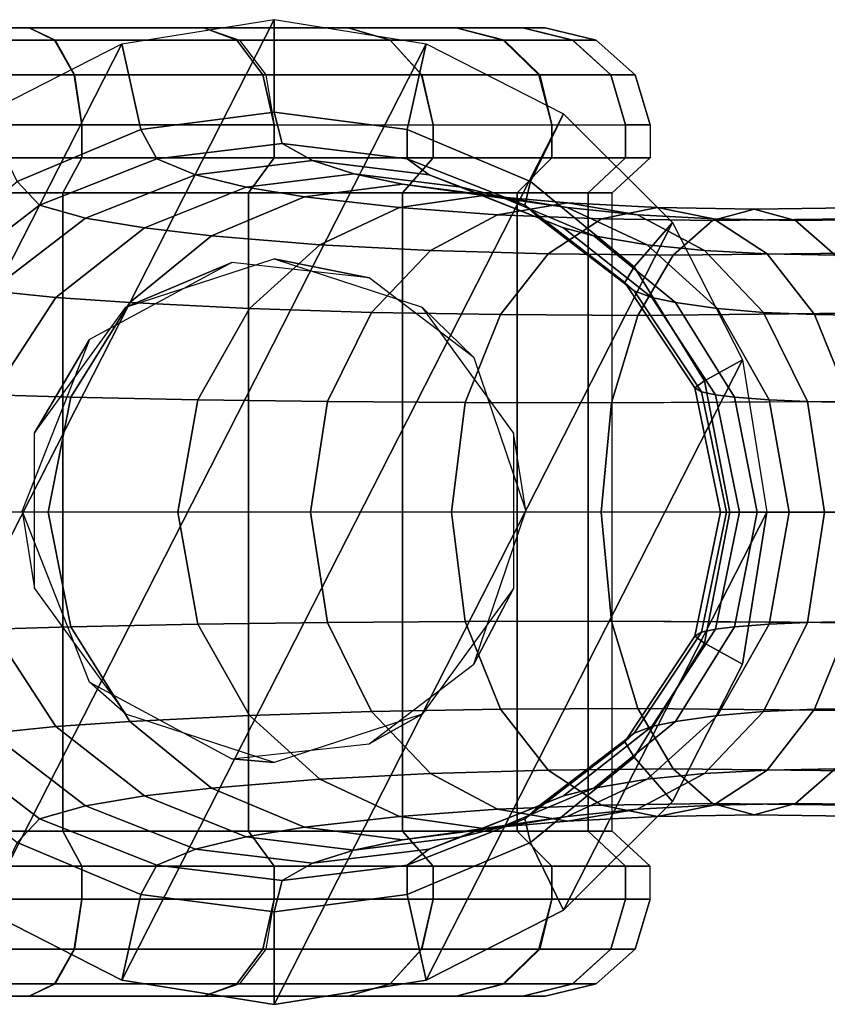
# Model space of a CAD drawing. Units: inches. Extents: x -14.3 to 10.4, y -12.2 to 12.2.
# Drawn here: x -12.5 to -11.7, y -0.5 to 0.5 of the extents above; entities that cross this region are included whole.
import ezdxf

# ---------------------------------------------------------------- set-up
doc = ezdxf.new("R2010")
doc.units = ezdxf.units.IN
doc.header["$MEASUREMENT"] = 0
doc.layers.add('SEAT-BASE', color=5, linetype='Continuous')
doc.layers.add('SEAT-CASTER', color=5, linetype='Continuous')

msp = doc.modelspace()

# ---------------------------------------------------------------- linework, layer by layer
at = {"layer": 'SEAT-BASE'}
for points in [[(-12.6976, -0.3029, 2.3647), (-12.7703, -0.1602, 2.3647), (-12.4417, 0.4847, 2.3647), (-12.2835, 0.5098, 2.3647)], [(-12.6976, -0.3029, 2.3647), (-12.2835, 0.5098, 2.3647), (-12.1253, 0.4847, 2.3647), (-12.5843, -0.4161, 2.3647)], [(-12.4218, 0.3956, 3.3916), (-12.4417, 0.4847, 2.3647), (-12.2835, 0.5098, 2.3647), (-12.2835, 0.4137, 3.3919)], [(-12.2835, 0.4137, 3.3919), (-12.2835, 0.5098, 2.3647), (-12.1253, 0.4847, 2.3647), (-12.1453, 0.3956, 3.3921)], [(-12.7703, -0.1602, 2.3647), (-12.7953, -0.0021, 2.3647), (-12.5843, 0.412, 2.3647), (-12.4417, 0.4847, 2.3647)], [(-12.5502, 0.3415, 3.3914), (-12.5843, 0.412, 2.3647), (-12.4417, 0.4847, 2.3647), (-12.4218, 0.3956, 3.3916)], [(-12.5843, -0.4161, 2.3647), (-12.1253, 0.4847, 2.3647), (-11.9827, 0.412, 2.3647), (-12.4417, -0.4888, 2.3647)], [(-12.1453, 0.3956, 3.3921), (-12.1253, 0.4847, 2.3647), (-11.9827, 0.412, 2.3647), (-12.0169, 0.3415, 3.3924)], [(-1.2133, 0.4316, 8.5925), (-11.8279, 0.3011, 4.3532), (-11.7848, 0.3129, 4.2439), (-1.2013, 0.4429, 8.3979)], [(-1.2013, 0.4429, 8.3979), (-11.7848, 0.3129, 4.2439), (-11.7417, 0.3011, 4.1346), (-1.2014, 0.4257, 8.2034)], [(-1.2372, 0.3889, 8.7814), (-11.869, 0.2649, 4.4577), (-11.8279, 0.3011, 4.3532), (-1.2133, 0.4316, 8.5925)], [(-1.2014, 0.4257, 8.2034), (-11.7417, 0.3011, 4.1346), (-11.7006, 0.2649, 4.0302), (-1.2117, 0.3798, 8.0139)], [(-12.4417, -0.4888, 2.3647), (-11.9827, 0.412, 2.3647), (-11.8694, 0.2988, 2.3647), (-12.2835, -0.5139, 2.3647)], [(-12.4053, 0.3651, 3.6446), (-12.4218, 0.3956, 3.3916), (-12.2835, 0.4137, 3.3919), (-12.2752, 0.381, 3.6256)], [(-12.2752, 0.381, 3.6256), (-12.2835, 0.4137, 3.3919), (-12.1453, 0.3956, 3.3921), (-12.1451, 0.3651, 3.6065)], [(-12.0169, 0.3415, 3.3924), (-11.9827, 0.412, 2.3647), (-11.8694, 0.2988, 2.3647), (-11.9095, 0.2528, 3.3926)], [(-12.5273, 0.317, 3.6625), (-12.5502, 0.3415, 3.3914), (-12.4218, 0.3956, 3.3916), (-12.4053, 0.3651, 3.6446)], [(-12.1451, 0.3651, 3.6065), (-12.1453, 0.3956, 3.3921), (-12.0169, 0.3415, 3.3924), (-12.0231, 0.317, 3.5886)], [(-12.3651, 0.3484, 3.7985), (-12.4053, 0.3651, 3.6446), (-12.2752, 0.381, 3.6256), (-12.2437, 0.3632, 3.7584)], [(-12.2437, 0.3632, 3.7584), (-12.2752, 0.381, 3.6256), (-12.1451, 0.3651, 3.6065), (-12.1224, 0.3484, 3.7183)], [(-1.27, 0.3083, 8.9559), (-11.9056, 0.2023, 4.5505), (-11.869, 0.2649, 4.4577), (-1.2372, 0.3889, 8.7814)], [(-12.4795, 0.3035, 3.8363), (-12.5273, 0.317, 3.6625), (-12.4053, 0.3651, 3.6446), (-12.3651, 0.3484, 3.7985)], [(-12.3123, 0.3356, 3.9192), (-12.3651, 0.3484, 3.7985), (-12.2437, 0.3632, 3.7584), (-12.2005, 0.3496, 3.8633)], [(-12.2005, 0.3496, 3.8633), (-12.2437, 0.3632, 3.7584), (-12.1224, 0.3484, 3.7183), (-12.0887, 0.3356, 3.8074)], [(-12.1224, 0.3484, 3.7183), (-12.1451, 0.3651, 3.6065), (-12.0231, 0.317, 3.5886), (-12.008, 0.3035, 3.6805)], [(-12.4181, 0.2932, 3.9721), (-12.4795, 0.3035, 3.8363), (-12.3651, 0.3484, 3.7985), (-12.3123, 0.3356, 3.9192)], [(-12.2518, 0.3256, 4.0187), (-12.3123, 0.3356, 3.9192), (-12.2005, 0.3496, 3.8633), (-12.1499, 0.3389, 3.9502)], [(-12.1499, 0.3389, 3.9502), (-12.2005, 0.3496, 3.8633), (-12.0887, 0.3356, 3.8074), (-12.0479, 0.3256, 3.8818)], [(-12.0887, 0.3356, 3.8074), (-12.1224, 0.3484, 3.7183), (-12.008, 0.3035, 3.6805), (-11.9828, 0.2932, 3.7545)], [(-12.6313, 0.2367, 3.6778), (-12.6576, 0.2528, 3.3912), (-12.5502, 0.3415, 3.3914), (-12.5273, 0.317, 3.6625)], [(-12.153, 0.3144, 4.1378), (-12.2518, 0.3256, 4.0187), (-12.1499, 0.3389, 3.9502), (-12.0659, 0.327, 4.0548)], [(-12.0659, 0.327, 4.0548), (-12.1499, 0.3389, 3.9502), (-12.0479, 0.3256, 3.8818), (-11.9788, 0.3144, 3.9717)], [(-12.0231, 0.317, 3.5886), (-12.0169, 0.3415, 3.3924), (-11.9095, 0.2528, 3.3926), (-11.919, 0.2367, 3.5734)], [(-12.3486, 0.285, 4.0836), (-12.4181, 0.2932, 3.9721), (-12.3123, 0.3356, 3.9192), (-12.2518, 0.3256, 4.0187)], [(-12.0479, 0.3256, 3.8818), (-12.0887, 0.3356, 3.8074), (-11.9828, 0.2932, 3.7545), (-11.9511, 0.285, 3.8168)], [(-12.2359, 0.2758, 4.217), (-12.3486, 0.285, 4.0836), (-12.2518, 0.3256, 4.0187), (-12.153, 0.3144, 4.1378)], [(-12.0513, 0.307, 4.2274), (-12.153, 0.3144, 4.1378), (-12.0659, 0.327, 4.0548), (-11.9786, 0.3192, 4.1336)], [(-11.9786, 0.3192, 4.1336), (-12.0659, 0.327, 4.0548), (-11.9788, 0.3144, 3.9717), (-11.9058, 0.307, 4.0398)], [(-11.9432, 0.3026, 4.2984), (-12.0513, 0.307, 4.2274), (-11.9786, 0.3192, 4.1336), (-11.8851, 0.3145, 4.196)], [(-11.9788, 0.3144, 3.9717), (-12.0479, 0.3256, 3.8818), (-11.9511, 0.285, 3.8168), (-11.8959, 0.2758, 3.8926)], [(-11.8851, 0.3145, 4.196), (-11.9786, 0.3192, 4.1336), (-11.9058, 0.307, 4.0398), (-11.8269, 0.3026, 4.0936)], [(-12.5781, 0.2279, 3.8689), (-12.6313, 0.2367, 3.6778), (-12.5273, 0.317, 3.6625), (-12.4795, 0.3035, 3.8363)], [(-12.1208, 0.2698, 4.317), (-12.2359, 0.2758, 4.217), (-12.153, 0.3144, 4.1378), (-12.0513, 0.307, 4.2274)], [(-12.008, 0.3035, 3.6805), (-12.0231, 0.317, 3.5886), (-11.919, 0.2367, 3.5734), (-11.9094, 0.2279, 3.6479)], [(-11.9058, 0.307, 4.0398), (-11.9788, 0.3144, 3.9717), (-11.8959, 0.2758, 3.8926), (-11.8364, 0.2698, 3.9502)], [(-11.8279, 0.3011, 4.3532), (-11.9432, 0.3026, 4.2984), (-11.8851, 0.3145, 4.196), (-11.7848, 0.3129, 4.2439)], [(-1.3035, 0.1792, 9.0972), (-11.933, 0.1113, 4.6198), (-11.9056, 0.2023, 4.5505), (-1.27, 0.3083, 8.9559)], [(-11.7848, 0.3129, 4.2439), (-11.8851, 0.3145, 4.196), (-11.8269, 0.3026, 4.0936), (-11.7417, 0.3011, 4.1346)], [(-12.5101, 0.2211, 4.018), (-12.5781, 0.2279, 3.8689), (-12.4795, 0.3035, 3.8363), (-12.4181, 0.2932, 3.9721)], [(-12.2835, -0.5139, 2.3647), (-11.8694, 0.2988, 2.3647), (-11.7967, 0.1561, 2.3647), (-12.1253, -0.4888, 2.3647)], [(-11.9988, 0.2662, 4.3963), (-12.1208, 0.2698, 4.317), (-12.0513, 0.307, 4.2274), (-11.9432, 0.3026, 4.2984)], [(-11.9828, 0.2932, 3.7545), (-12.008, 0.3035, 3.6805), (-11.9094, 0.2279, 3.6479), (-11.8909, 0.2211, 3.7086)], [(-11.869, 0.2649, 4.4577), (-11.9988, 0.2662, 4.3963), (-11.9432, 0.3026, 4.2984), (-11.8279, 0.3011, 4.3532)], [(-11.9095, 0.2528, 3.3926), (-11.8694, 0.2988, 2.3647), (-11.7967, 0.1561, 2.3647), (-11.8364, 0.1344, 3.3927)], [(-11.8269, 0.3026, 4.0936), (-11.9058, 0.307, 4.0398), (-11.8364, 0.2698, 3.9502), (-11.7713, 0.2662, 3.9957)], [(-11.7417, 0.3011, 4.1346), (-11.8269, 0.3026, 4.0936), (-11.7713, 0.2662, 3.9957), (-11.7006, 0.2649, 4.0302)], [(-12.4332, 0.2156, 4.1405), (-12.5101, 0.2211, 4.018), (-12.4181, 0.2932, 3.9721), (-12.3486, 0.285, 4.0836)], [(-11.9511, 0.285, 3.8168), (-11.9828, 0.2932, 3.7545), (-11.8909, 0.2211, 3.7086), (-11.8665, 0.2156, 3.76)], [(-12.309, 0.2095, 4.2867), (-12.4332, 0.2156, 4.1405), (-12.3486, 0.285, 4.0836), (-12.2359, 0.2758, 4.217)], [(-11.8959, 0.2758, 3.8926), (-11.9511, 0.285, 3.8168), (-11.8665, 0.2156, 3.76), (-11.8228, 0.2095, 3.8229)], [(-12.1823, 0.2055, 4.3963), (-12.309, 0.2095, 4.2867), (-12.2359, 0.2758, 4.217), (-12.1208, 0.2698, 4.317)], [(-12.0482, 0.2031, 4.4832), (-12.1823, 0.2055, 4.3963), (-12.1208, 0.2698, 4.317), (-11.9988, 0.2662, 4.3963)], [(-11.9056, 0.2023, 4.5505), (-12.0482, 0.2031, 4.4832), (-11.9988, 0.2662, 4.3963), (-11.869, 0.2649, 4.4577)], [(-11.8364, 0.2698, 3.9502), (-11.8959, 0.2758, 3.8926), (-11.8228, 0.2095, 3.8229), (-11.7749, 0.2055, 3.8709)], [(-11.7713, 0.2662, 3.9957), (-11.8364, 0.2698, 3.9502), (-11.7749, 0.2055, 3.8709), (-11.7219, 0.2031, 3.9088)], [(-11.7006, 0.2649, 4.0302), (-11.7713, 0.2662, 3.9957), (-11.7219, 0.2031, 3.9088), (-11.664, 0.2023, 3.9373)], [(-11.919, 0.2367, 3.5734), (-11.9095, 0.2528, 3.3926), (-11.8364, 0.1344, 3.3927), (-11.8463, 0.127, 3.5627)], [(-11.9094, 0.2279, 3.6479), (-11.919, 0.2367, 3.5734), (-11.8463, 0.127, 3.5627), (-11.8394, 0.1229, 3.6248)], [(-12.5762, 0.1198, 4.051), (-12.648, 0.1229, 3.892), (-12.5781, 0.2279, 3.8689), (-12.5101, 0.2211, 4.018)], [(-11.8909, 0.2211, 3.7086), (-11.9094, 0.2279, 3.6479), (-11.8394, 0.1229, 3.6248), (-11.8248, 0.1198, 3.6756)], [(-12.4947, 0.1174, 4.1817), (-12.5762, 0.1198, 4.051), (-12.5101, 0.2211, 4.018), (-12.4332, 0.2156, 4.1405)], [(-12.3627, 0.1146, 4.3379), (-12.4947, 0.1174, 4.1817), (-12.4332, 0.2156, 4.1405), (-12.309, 0.2095, 4.2867)], [(-11.8665, 0.2156, 3.76), (-11.8909, 0.2211, 3.7086), (-11.8248, 0.1198, 3.6756), (-11.805, 0.1174, 3.7187)], [(-11.8228, 0.2095, 3.8229), (-11.8665, 0.2156, 3.76), (-11.805, 0.1174, 3.7187), (-11.7691, 0.1146, 3.7717)], [(-12.2278, 0.1128, 4.4551), (-12.3627, 0.1146, 4.3379), (-12.309, 0.2095, 4.2867), (-12.1823, 0.2055, 4.3963)], [(-12.085, 0.1117, 4.5479), (-12.2278, 0.1128, 4.4551), (-12.1823, 0.2055, 4.3963), (-12.0482, 0.2031, 4.4832)], [(-11.7749, 0.2055, 3.8709), (-11.8228, 0.2095, 3.8229), (-11.7691, 0.1146, 3.7717), (-11.7293, 0.1128, 3.8121)], [(-11.7219, 0.2031, 3.9088), (-11.7749, 0.2055, 3.8709), (-11.7293, 0.1128, 3.8121), (-11.6851, 0.1117, 3.8441)], [(-11.933, 0.1113, 4.6198), (-12.085, 0.1117, 4.5479), (-12.0482, 0.2031, 4.4832), (-11.9056, 0.2023, 4.5505)], [(-11.664, 0.2023, 3.9373), (-11.7219, 0.2031, 3.9088), (-11.6851, 0.1117, 3.8441), (-11.6367, 0.1113, 3.868)], [(-1.3198, -0.0021, 9.1589), (-11.9436, -0.0021, 4.6468), (-11.933, 0.1113, 4.6198), (-1.3035, 0.1792, 9.0972)], [(-12.1253, -0.4888, 2.3647), (-11.7967, 0.1561, 2.3647), (-11.7717, -0.0021, 2.3647), (-11.9827, -0.4161, 2.3647)], [(-11.8364, 0.1344, 3.3927), (-11.7967, 0.1561, 2.3647), (-11.7717, -0.0021, 2.3647), (-11.8101, -0.0021, 3.3928)], [(-11.8463, 0.127, 3.5627), (-11.8364, 0.1344, 3.3927), (-11.8101, -0.0021, 3.3928), (-11.8197, -0.0021, 3.5588)], [(-11.8394, 0.1229, 3.6248), (-11.8463, 0.127, 3.5627), (-11.8197, -0.0021, 3.5588), (-11.8134, -0.0021, 3.6162)], [(-11.8248, 0.1198, 3.6756), (-11.8394, 0.1229, 3.6248), (-11.8134, -0.0021, 3.6162), (-11.7999, -0.0021, 3.6632)], [(-12.518, -0.0021, 4.1974), (-12.601, -0.0021, 4.0634), (-12.5762, 0.1198, 4.051), (-12.4947, 0.1174, 4.1817)], [(-12.3834, -0.0021, 4.3576), (-12.518, -0.0021, 4.1974), (-12.4947, 0.1174, 4.1817), (-12.3627, 0.1146, 4.3379)], [(-12.2455, -0.0021, 4.4779), (-12.3834, -0.0021, 4.3576), (-12.3627, 0.1146, 4.3379), (-12.2278, 0.1128, 4.4551)], [(-12.0993, -0.0021, 4.5731), (-12.2455, -0.0021, 4.4779), (-12.2278, 0.1128, 4.4551), (-12.085, 0.1117, 4.5479)], [(-11.805, 0.1174, 3.7187), (-11.8248, 0.1198, 3.6756), (-11.7999, -0.0021, 3.6632), (-11.7817, -0.0021, 3.703)], [(-11.7691, 0.1146, 3.7717), (-11.805, 0.1174, 3.7187), (-11.7817, -0.0021, 3.703), (-11.7484, -0.0021, 3.752)], [(-11.7293, 0.1128, 3.8121), (-11.7691, 0.1146, 3.7717), (-11.7484, -0.0021, 3.752), (-11.7117, -0.0021, 3.7894)], [(-11.6851, 0.1117, 3.8441), (-11.7293, 0.1128, 3.8121), (-11.7117, -0.0021, 3.7894), (-11.6708, -0.0021, 3.8189)], [(-11.9436, -0.0021, 4.6468), (-12.0993, -0.0021, 4.5731), (-12.085, 0.1117, 4.5479), (-11.933, 0.1113, 4.6198)], [(-12.518, -0.0021, 4.1974), (-12.601, -0.0021, 4.0634), (-12.5762, -0.1239, 4.051), (-12.4947, -0.1215, 4.1817)], [(-12.3834, -0.0021, 4.3576), (-12.518, -0.0021, 4.1974), (-12.4947, -0.1215, 4.1817), (-12.3627, -0.1187, 4.3379)], [(-12.2455, -0.0021, 4.4779), (-12.3834, -0.0021, 4.3576), (-12.3627, -0.1187, 4.3379), (-12.2278, -0.1169, 4.4551)], [(-12.0993, -0.0021, 4.5731), (-12.2455, -0.0021, 4.4779), (-12.2278, -0.1169, 4.4551), (-12.085, -0.1158, 4.5479)], [(-11.9436, -0.0021, 4.6468), (-12.0993, -0.0021, 4.5731), (-12.085, -0.1158, 4.5479), (-11.933, -0.1155, 4.6198)], [(-11.9827, -0.4161, 2.3647), (-11.7717, -0.0021, 2.3647), (-11.7967, -0.1602, 2.3647), (-11.8694, -0.3029, 2.3647)], [(-11.933, -0.1155, 4.6198), (-1.3035, -0.1833, 9.0972), (-1.3198, -0.0021, 9.1589), (-11.9436, -0.0021, 4.6468)], [(-11.8394, -0.1271, 3.6248), (-11.8463, -0.1311, 3.5627), (-11.8197, -0.0021, 3.5588), (-11.8134, -0.0021, 3.6162)], [(-11.8463, -0.1311, 3.5627), (-11.8364, -0.1385, 3.3927), (-11.8101, -0.0021, 3.3928), (-11.8197, -0.0021, 3.5588)], [(-11.8248, -0.1239, 3.6756), (-11.8394, -0.1271, 3.6248), (-11.8134, -0.0021, 3.6162), (-11.7999, -0.0021, 3.6632)], [(-11.8364, -0.1385, 3.3927), (-11.7967, -0.1602, 2.3647), (-11.7717, -0.0021, 2.3647), (-11.8101, -0.0021, 3.3928)], [(-11.805, -0.1215, 3.7187), (-11.8248, -0.1239, 3.6756), (-11.7999, -0.0021, 3.6632), (-11.7817, -0.0021, 3.703)], [(-11.7691, -0.1187, 3.7717), (-11.805, -0.1215, 3.7187), (-11.7817, -0.0021, 3.703), (-11.7484, -0.0021, 3.752)], [(-11.7293, -0.1169, 3.8121), (-11.7691, -0.1187, 3.7717), (-11.7484, -0.0021, 3.752), (-11.7117, -0.0021, 3.7894)], [(-11.6851, -0.1158, 3.8441), (-11.7293, -0.1169, 3.8121), (-11.7117, -0.0021, 3.7894), (-11.6708, -0.0021, 3.8189)], [(-12.4947, -0.1215, 4.1817), (-12.5762, -0.1239, 4.051), (-12.5101, -0.2252, 4.018), (-12.4332, -0.2197, 4.1405)], [(-12.3627, -0.1187, 4.3379), (-12.4947, -0.1215, 4.1817), (-12.4332, -0.2197, 4.1405), (-12.309, -0.2136, 4.2867)], [(-12.2278, -0.1169, 4.4551), (-12.3627, -0.1187, 4.3379), (-12.309, -0.2136, 4.2867), (-12.1823, -0.2096, 4.3963)], [(-12.085, -0.1158, 4.5479), (-12.2278, -0.1169, 4.4551), (-12.1823, -0.2096, 4.3963), (-12.0482, -0.2072, 4.4832)], [(-11.933, -0.1155, 4.6198), (-12.085, -0.1158, 4.5479), (-12.0482, -0.2072, 4.4832), (-11.9056, -0.2064, 4.5505)], [(-11.9056, -0.2064, 4.5505), (-1.27, -0.3124, 8.9559), (-1.3035, -0.1833, 9.0972), (-11.933, -0.1155, 4.6198)], [(-11.8665, -0.2197, 3.76), (-11.8909, -0.2252, 3.7086), (-11.8248, -0.1239, 3.6756), (-11.805, -0.1215, 3.7187)], [(-11.8228, -0.2136, 3.8229), (-11.8665, -0.2197, 3.76), (-11.805, -0.1215, 3.7187), (-11.7691, -0.1187, 3.7717)], [(-11.7749, -0.2096, 3.8709), (-11.8228, -0.2136, 3.8229), (-11.7691, -0.1187, 3.7717), (-11.7293, -0.1169, 3.8121)], [(-11.7219, -0.2072, 3.9088), (-11.7749, -0.2096, 3.8709), (-11.7293, -0.1169, 3.8121), (-11.6851, -0.1158, 3.8441)], [(-11.664, -0.2064, 3.9373), (-11.7219, -0.2072, 3.9088), (-11.6851, -0.1158, 3.8441), (-11.6367, -0.1155, 3.868)], [(-12.5762, -0.1239, 4.051), (-12.648, -0.1271, 3.892), (-12.5781, -0.232, 3.8689), (-12.5101, -0.2252, 4.018)], [(-11.9094, -0.232, 3.6479), (-11.919, -0.2409, 3.5734), (-11.8463, -0.1311, 3.5627), (-11.8394, -0.1271, 3.6248)], [(-11.919, -0.2409, 3.5734), (-11.9095, -0.2569, 3.3926), (-11.8364, -0.1385, 3.3927), (-11.8463, -0.1311, 3.5627)], [(-11.8909, -0.2252, 3.7086), (-11.9094, -0.232, 3.6479), (-11.8394, -0.1271, 3.6248), (-11.8248, -0.1239, 3.6756)], [(-11.9095, -0.2569, 3.3926), (-11.8694, -0.3029, 2.3647), (-11.7967, -0.1602, 2.3647), (-11.8364, -0.1385, 3.3927)], [(-12.309, -0.2136, 4.2867), (-12.4332, -0.2197, 4.1405), (-12.3486, -0.2891, 4.0836), (-12.2359, -0.2799, 4.217)], [(-12.1823, -0.2096, 4.3963), (-12.309, -0.2136, 4.2867), (-12.2359, -0.2799, 4.217), (-12.1208, -0.2739, 4.317)], [(-12.0482, -0.2072, 4.4832), (-12.1823, -0.2096, 4.3963), (-12.1208, -0.2739, 4.317), (-11.9988, -0.2703, 4.3963)], [(-11.9056, -0.2064, 4.5505), (-12.0482, -0.2072, 4.4832), (-11.9988, -0.2703, 4.3963), (-11.869, -0.269, 4.4577)], [(-11.8959, -0.2799, 3.8926), (-11.9511, -0.2891, 3.8168), (-11.8665, -0.2197, 3.76), (-11.8228, -0.2136, 3.8229)], [(-11.869, -0.269, 4.4577), (-1.2372, -0.393, 8.7814), (-1.27, -0.3124, 8.9559), (-11.9056, -0.2064, 4.5505)], [(-11.8364, -0.2739, 3.9502), (-11.8959, -0.2799, 3.8926), (-11.8228, -0.2136, 3.8229), (-11.7749, -0.2096, 3.8709)], [(-11.7713, -0.2703, 3.9957), (-11.8364, -0.2739, 3.9502), (-11.7749, -0.2096, 3.8709), (-11.7219, -0.2072, 3.9088)], [(-11.7006, -0.269, 4.0302), (-11.7713, -0.2703, 3.9957), (-11.7219, -0.2072, 3.9088), (-11.664, -0.2064, 3.9373)], [(-12.5101, -0.2252, 4.018), (-12.5781, -0.232, 3.8689), (-12.4795, -0.3076, 3.8363), (-12.4181, -0.2973, 3.9721)], [(-12.4332, -0.2197, 4.1405), (-12.5101, -0.2252, 4.018), (-12.4181, -0.2973, 3.9721), (-12.3486, -0.2891, 4.0836)], [(-11.9828, -0.2973, 3.7545), (-12.008, -0.3076, 3.6805), (-11.9094, -0.232, 3.6479), (-11.8909, -0.2252, 3.7086)], [(-11.9511, -0.2891, 3.8168), (-11.9828, -0.2973, 3.7545), (-11.8909, -0.2252, 3.7086), (-11.8665, -0.2197, 3.76)], [(-12.5781, -0.232, 3.8689), (-12.6313, -0.2409, 3.6778), (-12.5273, -0.3211, 3.6625), (-12.4795, -0.3076, 3.8363)], [(-12.008, -0.3076, 3.6805), (-12.0231, -0.3211, 3.5886), (-11.919, -0.2409, 3.5734), (-11.9094, -0.232, 3.6479)], [(-12.6313, -0.2409, 3.6778), (-12.6576, -0.2569, 3.3912), (-12.5502, -0.3456, 3.3914), (-12.5273, -0.3211, 3.6625)], [(-12.0231, -0.3211, 3.5886), (-12.0169, -0.3456, 3.3924), (-11.9095, -0.2569, 3.3926), (-11.919, -0.2409, 3.5734)], [(-12.0169, -0.3456, 3.3924), (-11.9827, -0.4161, 2.3647), (-11.8694, -0.3029, 2.3647), (-11.9095, -0.2569, 3.3926)], [(-12.1208, -0.2739, 4.317), (-12.2359, -0.2799, 4.217), (-12.153, -0.3185, 4.1378), (-12.0513, -0.3111, 4.2274)], [(-11.9988, -0.2703, 4.3963), (-12.1208, -0.2739, 4.317), (-12.0513, -0.3111, 4.2274), (-11.9432, -0.3067, 4.2984)], [(-11.869, -0.269, 4.4577), (-11.9988, -0.2703, 4.3963), (-11.9432, -0.3067, 4.2984), (-11.8279, -0.3052, 4.3532)], [(-11.9058, -0.3111, 4.0398), (-11.9788, -0.3185, 3.9717), (-11.8959, -0.2799, 3.8926), (-11.8364, -0.2739, 3.9502)], [(-11.8269, -0.3067, 4.0936), (-11.9058, -0.3111, 4.0398), (-11.8364, -0.2739, 3.9502), (-11.7713, -0.2703, 3.9957)], [(-11.8279, -0.3052, 4.3532), (-1.2133, -0.4357, 8.5925), (-1.2372, -0.393, 8.7814), (-11.869, -0.269, 4.4577)], [(-11.7417, -0.3052, 4.1346), (-11.8269, -0.3067, 4.0936), (-11.7713, -0.2703, 3.9957), (-11.7006, -0.269, 4.0302)], [(-11.7006, -0.269, 4.0302), (-1.2117, -0.384, 8.0138), (-1.2014, -0.4298, 8.2034), (-11.7417, -0.3052, 4.1346)], [(-12.2359, -0.2799, 4.217), (-12.3486, -0.2891, 4.0836), (-12.2518, -0.3297, 4.0187), (-12.153, -0.3185, 4.1378)], [(-11.9788, -0.3185, 3.9717), (-12.0479, -0.3297, 3.8818), (-11.9511, -0.2891, 3.8168), (-11.8959, -0.2799, 3.8926)], [(-12.3486, -0.2891, 4.0836), (-12.4181, -0.2973, 3.9721), (-12.3123, -0.3398, 3.9192), (-12.2518, -0.3297, 4.0187)], [(-12.0479, -0.3297, 3.8818), (-12.0887, -0.3398, 3.8074), (-11.9828, -0.2973, 3.7545), (-11.9511, -0.2891, 3.8168)], [(-12.4181, -0.2973, 3.9721), (-12.4795, -0.3076, 3.8363), (-12.3651, -0.3525, 3.7985), (-12.3123, -0.3398, 3.9192)], [(-12.0887, -0.3398, 3.8074), (-12.1224, -0.3525, 3.7183), (-12.008, -0.3076, 3.6805), (-11.9828, -0.2973, 3.7545)], [(-11.9432, -0.3067, 4.2984), (-12.0513, -0.3111, 4.2274), (-11.9786, -0.3233, 4.1336), (-11.8851, -0.3186, 4.196)], [(-11.8851, -0.3186, 4.196), (-11.9786, -0.3233, 4.1336), (-11.9058, -0.3111, 4.0398), (-11.8269, -0.3067, 4.0936)], [(-11.8279, -0.3052, 4.3532), (-11.9432, -0.3067, 4.2984), (-11.8851, -0.3186, 4.196), (-11.7848, -0.317, 4.2439)], [(-11.7848, -0.317, 4.2439), (-11.8851, -0.3186, 4.196), (-11.8269, -0.3067, 4.0936), (-11.7417, -0.3052, 4.1346)], [(-11.7848, -0.317, 4.2439), (-1.2013, -0.447, 8.3979), (-1.2133, -0.4357, 8.5925), (-11.8279, -0.3052, 4.3532)], [(-11.7417, -0.3052, 4.1346), (-1.2014, -0.4298, 8.2034), (-1.2013, -0.447, 8.3979), (-11.7848, -0.317, 4.2439)], [(-12.4795, -0.3076, 3.8363), (-12.5273, -0.3211, 3.6625), (-12.4053, -0.3692, 3.6446), (-12.3651, -0.3525, 3.7985)], [(-12.0513, -0.3111, 4.2274), (-12.153, -0.3185, 4.1378), (-12.0659, -0.3311, 4.0548), (-11.9786, -0.3233, 4.1336)], [(-12.1224, -0.3525, 3.7183), (-12.1451, -0.3692, 3.6065), (-12.0231, -0.3211, 3.5886), (-12.008, -0.3076, 3.6805)], [(-11.9786, -0.3233, 4.1336), (-12.0659, -0.3311, 4.0548), (-11.9788, -0.3185, 3.9717), (-11.9058, -0.3111, 4.0398)], [(-12.5273, -0.3211, 3.6625), (-12.5502, -0.3456, 3.3914), (-12.4218, -0.3997, 3.3916), (-12.4053, -0.3692, 3.6446)], [(-12.153, -0.3185, 4.1378), (-12.2518, -0.3297, 4.0187), (-12.1499, -0.343, 3.9502), (-12.0659, -0.3311, 4.0548)], [(-12.0659, -0.3311, 4.0548), (-12.1499, -0.343, 3.9502), (-12.0479, -0.3297, 3.8818), (-11.9788, -0.3185, 3.9717)], [(-12.1451, -0.3692, 3.6065), (-12.1453, -0.3997, 3.3921), (-12.0169, -0.3456, 3.3924), (-12.0231, -0.3211, 3.5886)], [(-12.2518, -0.3297, 4.0187), (-12.3123, -0.3398, 3.9192), (-12.2005, -0.3537, 3.8633), (-12.1499, -0.343, 3.9502)], [(-12.1499, -0.343, 3.9502), (-12.2005, -0.3537, 3.8633), (-12.0887, -0.3398, 3.8074), (-12.0479, -0.3297, 3.8818)], [(-12.5502, -0.3456, 3.3914), (-12.5843, -0.4161, 2.3647), (-12.4417, -0.4888, 2.3647), (-12.4218, -0.3997, 3.3916)], [(-12.3123, -0.3398, 3.9192), (-12.3651, -0.3525, 3.7985), (-12.2437, -0.3673, 3.7584), (-12.2005, -0.3537, 3.8633)], [(-12.2005, -0.3537, 3.8633), (-12.2437, -0.3673, 3.7584), (-12.1224, -0.3525, 3.7183), (-12.0887, -0.3398, 3.8074)], [(-12.1453, -0.3997, 3.3921), (-12.1253, -0.4888, 2.3647), (-11.9827, -0.4161, 2.3647), (-12.0169, -0.3456, 3.3924)], [(-12.3651, -0.3525, 3.7985), (-12.4053, -0.3692, 3.6446), (-12.2752, -0.3852, 3.6256), (-12.2437, -0.3673, 3.7584)], [(-12.2437, -0.3673, 3.7584), (-12.2752, -0.3852, 3.6256), (-12.1451, -0.3692, 3.6065), (-12.1224, -0.3525, 3.7183)], [(-12.4053, -0.3692, 3.6446), (-12.4218, -0.3997, 3.3916), (-12.2835, -0.4178, 3.3919), (-12.2752, -0.3852, 3.6256)], [(-12.2752, -0.3852, 3.6256), (-12.2835, -0.4178, 3.3919), (-12.1453, -0.3997, 3.3921), (-12.1451, -0.3692, 3.6065)], [(-12.4218, -0.3997, 3.3916), (-12.4417, -0.4888, 2.3647), (-12.2835, -0.5139, 2.3647), (-12.2835, -0.4178, 3.3919)], [(-12.2835, -0.4178, 3.3919), (-12.2835, -0.5139, 2.3647), (-12.1253, -0.4888, 2.3647), (-12.1453, -0.3997, 3.3921)]]:
    msp.add_3dface(points, dxfattribs=at)
at = {"layer": 'SEAT-CASTER'}
for points in [[(-12.5378, 0.5012, 2.1031), (-12.5378, 0.5012, 0.2462), (-12.7425, 0.5012, 0.155), (-12.7425, 0.5012, 2.1942)], [(-12.5109, 0.4885, 2.1487), (-12.7234, 0.4885, 2.2437), (-12.7425, 0.5012, 2.1942), (-12.5378, 0.5012, 2.1031)], [(-12.7266, 0.4885, 0.1046), (-12.5114, 0.4885, 0.2003), (-12.5378, 0.5012, 0.2462), (-12.7425, 0.5012, 0.155)], [(-12.3565, 0.5012, 1.9713), (-12.3565, 0.5012, 0.3779), (-12.5378, 0.5012, 0.2462), (-12.5378, 0.5012, 2.1031)], [(-12.5378, 0.5012, 2.1031), (-12.3565, 0.5012, 1.9713), (-12.3192, 0.4885, 2.009), (-12.5109, 0.4885, 2.1487)], [(-12.5114, 0.4885, 0.2003), (-12.3223, 0.4885, 0.3374), (-12.3565, 0.5012, 0.3779), (-12.5378, 0.5012, 0.2462)], [(-12.2065, 0.5012, 1.8048), (-12.2065, 0.5012, 0.5445), (-12.3565, 0.5012, 0.3779), (-12.3565, 0.5012, 1.9713)], [(-12.2065, 0.5012, 1.8048), (-12.3565, 0.5012, 1.9713), (-12.3192, 0.4885, 2.009), (-12.1627, 0.4885, 1.8345)], [(-12.3223, 0.4885, 0.3374), (-12.163, 0.4885, 0.5142), (-12.2065, 0.5012, 0.5445), (-12.3565, 0.5012, 0.3779)], [(-12.0944, 0.5012, 1.6107), (-12.0944, 0.5012, 0.7386), (-12.2065, 0.5012, 0.5445), (-12.2065, 0.5012, 1.8048)], [(-12.0944, 0.5012, 1.6107), (-12.2065, 0.5012, 1.8048), (-12.1627, 0.4885, 1.8345), (-12.0444, 0.4885, 1.6285)], [(-12.163, 0.4885, 0.5142), (-12.0456, 0.4885, 0.7182), (-12.0944, 0.5012, 0.7386), (-12.2065, 0.5012, 0.5445)], [(-12.0252, 0.5012, 1.3975), (-12.0252, 0.5012, 0.9517), (-12.0944, 0.5012, 0.7386), (-12.0944, 0.5012, 1.6107)], [(-12.0252, 0.5012, 1.3975), (-12.0944, 0.5012, 1.6107), (-12.0444, 0.4885, 1.6285), (-11.9732, 0.4885, 1.4075)], [(-12.0456, 0.4885, 0.7182), (-11.9733, 0.4885, 0.9412), (-12.0252, 0.5012, 0.9517), (-12.0944, 0.5012, 0.7386)], [(-12.0017, 0.5012, 1.1746), (-12.0252, 0.5012, 0.9517), (-12.0252, 0.5012, 1.3975)], [(-11.9488, 0.4885, 1.174), (-11.9732, 0.4885, 1.4075), (-12.0252, 0.5012, 1.3975), (-12.0017, 0.5012, 1.1746)], [(-11.9733, 0.4885, 0.9412), (-11.9488, 0.4885, 1.174), (-12.0017, 0.5012, 1.1746), (-12.0252, 0.5012, 0.9517)], [(-12.7141, 0.4524, 0.066), (-12.4911, 0.4524, 0.1652), (-12.5114, 0.4885, 0.2003), (-12.7266, 0.4885, 0.1046)], [(-12.4907, 0.4524, 2.1838), (-12.7108, 0.4524, 2.2822), (-12.7234, 0.4885, 2.2437), (-12.5109, 0.4885, 2.1487)], [(-12.4911, 0.4524, 0.1652), (-12.2953, 0.4524, 0.3073), (-12.3223, 0.4885, 0.3374), (-12.5114, 0.4885, 0.2003)], [(-12.5109, 0.4885, 2.1487), (-12.3192, 0.4885, 2.009), (-12.292, 0.4524, 2.039), (-12.4907, 0.4524, 2.1838)], [(-12.2953, 0.4524, 0.3073), (-12.1302, 0.4524, 0.4904), (-12.163, 0.4885, 0.5142), (-12.3223, 0.4885, 0.3374)], [(-12.1627, 0.4885, 1.8345), (-12.3192, 0.4885, 2.009), (-12.292, 0.4524, 2.039), (-12.1299, 0.4524, 1.8583)], [(-12.1302, 0.4524, 0.4904), (-12.0085, 0.4524, 0.7017), (-12.0456, 0.4885, 0.7182), (-12.163, 0.4885, 0.5142)], [(-12.0444, 0.4885, 1.6285), (-12.1627, 0.4885, 1.8345), (-12.1299, 0.4524, 1.8583), (-12.0074, 0.4524, 1.6449)], [(-12.0085, 0.4524, 0.7017), (-11.9336, 0.4524, 0.9328), (-11.9733, 0.4885, 0.9412), (-12.0456, 0.4885, 0.7182)], [(-11.9732, 0.4885, 1.4075), (-12.0444, 0.4885, 1.6285), (-12.0074, 0.4524, 1.6449), (-11.9335, 0.4524, 1.4159)], [(-11.9336, 0.4524, 0.9328), (-11.9083, 0.4524, 1.174), (-11.9488, 0.4885, 1.174), (-11.9733, 0.4885, 0.9412)], [(-11.9083, 0.4524, 1.174), (-11.9335, 0.4524, 1.4159), (-11.9732, 0.4885, 1.4075), (-11.9488, 0.4885, 1.174)], [(-12.7088, 0.4005, 0.0513), (-12.4833, 0.4005, 0.1518), (-12.4911, 0.4524, 0.1652), (-12.7141, 0.4524, 0.066)], [(-12.4833, 0.4005, 2.1975), (-12.7088, 0.4005, 2.2979), (-12.7108, 0.4524, 2.2822), (-12.4907, 0.4524, 2.1838)], [(-12.4833, 0.4005, 0.1518), (-12.2835, 0.4005, 0.2969), (-12.2953, 0.4524, 0.3073), (-12.4911, 0.4524, 0.1652)], [(-12.4907, 0.4524, 2.1838), (-12.292, 0.4524, 2.039), (-12.2835, 0.4005, 2.0524), (-12.4833, 0.4005, 2.1975)], [(-12.2835, 0.4005, 0.2969), (-12.1183, 0.4005, 0.4804), (-12.1302, 0.4524, 0.4904), (-12.2953, 0.4524, 0.3073)], [(-12.1299, 0.4524, 1.8583), (-12.292, 0.4524, 2.039), (-12.2835, 0.4005, 2.0524), (-12.1183, 0.4005, 1.8689)], [(-12.1183, 0.4005, 0.4804), (-11.9948, 0.4005, 0.6942), (-12.0085, 0.4524, 0.7017), (-12.1302, 0.4524, 0.4904)], [(-12.0074, 0.4524, 1.6449), (-12.1299, 0.4524, 1.8583), (-12.1183, 0.4005, 1.8689), (-11.9948, 0.4005, 1.655)], [(-11.9948, 0.4005, 0.6942), (-11.9185, 0.4005, 0.9291), (-11.9336, 0.4524, 0.9328), (-12.0085, 0.4524, 0.7017)], [(-11.9335, 0.4524, 1.4159), (-12.0074, 0.4524, 1.6449), (-11.9948, 0.4005, 1.655), (-11.9185, 0.4005, 1.4202)], [(-11.9185, 0.4005, 0.9291), (-11.8927, 0.4005, 1.1746), (-11.9083, 0.4524, 1.174), (-11.9336, 0.4524, 0.9328)], [(-11.8927, 0.4005, 1.1746), (-11.9185, 0.4005, 1.4202), (-11.9335, 0.4524, 1.4159), (-11.9083, 0.4524, 1.174)], [(-12.4833, 0.4005, 2.1975), (-12.4833, 0.366, 2.1975), (-12.7088, 0.366, 2.2979), (-12.7088, 0.4005, 2.2979)], [(-12.4833, 0.4005, 0.1518), (-12.4833, 0.366, 0.1518), (-12.7088, 0.366, 0.0513), (-12.7088, 0.4005, 0.0513)], [(-12.2835, 0.4005, 2.0524), (-12.2835, 0.366, 2.0524), (-12.4833, 0.366, 2.1975), (-12.4833, 0.4005, 2.1975)], [(-12.2835, 0.4005, 0.2969), (-12.2835, 0.366, 0.2969), (-12.4833, 0.366, 0.1518), (-12.4833, 0.4005, 0.1518)], [(-12.1183, 0.4005, 1.8689), (-12.1183, 0.366, 1.8689), (-12.2835, 0.366, 2.0524), (-12.2835, 0.4005, 2.0524)], [(-12.1183, 0.4005, 0.4804), (-12.1183, 0.366, 0.4804), (-12.2835, 0.366, 0.2969), (-12.2835, 0.4005, 0.2969)], [(-11.9948, 0.4005, 1.655), (-11.9948, 0.366, 1.655), (-12.1183, 0.366, 1.8689), (-12.1183, 0.4005, 1.8689)], [(-11.9948, 0.4005, 0.6942), (-11.9948, 0.366, 0.6942), (-12.1183, 0.366, 0.4804), (-12.1183, 0.4005, 0.4804)], [(-11.9185, 0.4005, 1.4202), (-11.9185, 0.366, 1.4202), (-11.9948, 0.366, 1.655), (-11.9948, 0.4005, 1.655)], [(-11.9185, 0.4005, 0.9291), (-11.9185, 0.366, 0.9291), (-11.9948, 0.366, 0.6942), (-11.9948, 0.4005, 0.6942)], [(-11.8927, 0.4005, 1.1746), (-11.8927, 0.366, 1.1746), (-11.9185, 0.366, 1.4202), (-11.9185, 0.4005, 1.4202)], [(-11.8927, 0.4005, 1.1746), (-11.8927, 0.366, 1.1746), (-11.9185, 0.366, 0.9291), (-11.9185, 0.4005, 0.9291)], [(-12.4833, 0.366, 2.1975), (-12.503, 0.3297, 2.1634), (-12.721, 0.3297, 2.2605), (-12.7088, 0.366, 2.2979)], [(-12.4833, 0.366, 0.1518), (-12.503, 0.3297, 0.1859), (-12.721, 0.3297, 0.0888), (-12.7088, 0.366, 0.0513)], [(-12.2835, 0.366, 2.0524), (-12.3099, 0.3297, 2.0231), (-12.503, 0.3297, 2.1634), (-12.4833, 0.366, 2.1975)], [(-12.2835, 0.366, 0.2969), (-12.3099, 0.3297, 0.3262), (-12.503, 0.3297, 0.1859), (-12.4833, 0.366, 0.1518)], [(-12.1183, 0.366, 1.8689), (-12.1501, 0.3297, 1.8457), (-12.3099, 0.3297, 2.0231), (-12.2835, 0.366, 2.0524)], [(-12.1183, 0.366, 0.4804), (-12.1501, 0.3297, 0.5035), (-12.3099, 0.3297, 0.3262), (-12.2835, 0.366, 0.2969)], [(-11.9948, 0.366, 1.655), (-12.0308, 0.3297, 1.639), (-12.1501, 0.3297, 1.8457), (-12.1183, 0.366, 1.8689)], [(-11.9948, 0.366, 0.6942), (-12.0308, 0.3297, 0.7102), (-12.1501, 0.3297, 0.5035), (-12.1183, 0.366, 0.4804)], [(-11.9185, 0.366, 1.4202), (-11.957, 0.3297, 1.412), (-12.0308, 0.3297, 1.639), (-11.9948, 0.366, 1.655)], [(-11.9185, 0.366, 0.9291), (-11.957, 0.3297, 0.9373), (-12.0308, 0.3297, 0.7102), (-11.9948, 0.366, 0.6942)], [(-11.8927, 0.366, 1.1746), (-11.9321, 0.3297, 1.1746), (-11.957, 0.3297, 1.412), (-11.9185, 0.366, 1.4202)], [(-11.8927, 0.366, 1.1746), (-11.9321, 0.3297, 1.1746), (-11.957, 0.3297, 0.9373), (-11.9185, 0.366, 0.9291)], [(-12.503, 0.3297, 0.1859), (-12.503, 0.3297, 2.1634), (-12.721, 0.3297, 2.2605), (-12.721, 0.3297, 0.0888)], [(-12.503, -0.3339, 2.1634), (-12.503, 0.3297, 2.1634), (-12.721, 0.3297, 2.2605), (-12.721, -0.3339, 2.2605)], [(-12.503, -0.3339, 0.1859), (-12.503, 0.3297, 0.1859), (-12.721, 0.3297, 0.0888), (-12.721, -0.3339, 0.0888)], [(-12.3099, 0.3297, 0.3262), (-12.3099, 0.3297, 2.0231), (-12.503, 0.3297, 2.1634), (-12.503, 0.3297, 0.1859)], [(-12.3099, -0.3339, 2.0231), (-12.3099, 0.3297, 2.0231), (-12.503, 0.3297, 2.1634), (-12.503, -0.3339, 2.1634)], [(-12.3099, -0.3339, 0.3262), (-12.3099, 0.3297, 0.3262), (-12.503, 0.3297, 0.1859), (-12.503, -0.3339, 0.1859)], [(-12.1501, 0.3297, 0.5035), (-12.1501, 0.3297, 1.8457), (-12.3099, 0.3297, 2.0231), (-12.3099, 0.3297, 0.3262)], [(-12.1501, -0.3339, 1.8457), (-12.1501, 0.3297, 1.8457), (-12.3099, 0.3297, 2.0231), (-12.3099, -0.3339, 2.0231)], [(-12.1501, -0.3339, 0.5035), (-12.1501, 0.3297, 0.5035), (-12.3099, 0.3297, 0.3262), (-12.3099, -0.3339, 0.3262)], [(-12.0308, 0.3297, 0.7102), (-12.0308, 0.3297, 1.639), (-12.1501, 0.3297, 1.8457), (-12.1501, 0.3297, 0.5035)], [(-12.0308, -0.3339, 1.639), (-12.0308, 0.3297, 1.639), (-12.1501, 0.3297, 1.8457), (-12.1501, -0.3339, 1.8457)], [(-12.0308, -0.3339, 0.7102), (-12.0308, 0.3297, 0.7102), (-12.1501, 0.3297, 0.5035), (-12.1501, -0.3339, 0.5035)], [(-11.957, 0.3297, 0.9373), (-11.957, 0.3297, 1.412), (-12.0308, 0.3297, 1.639), (-12.0308, 0.3297, 0.7102)], [(-11.957, -0.3339, 1.412), (-11.957, 0.3297, 1.412), (-12.0308, 0.3297, 1.639), (-12.0308, -0.3339, 1.639)], [(-11.957, -0.3339, 0.9373), (-11.957, 0.3297, 0.9373), (-12.0308, 0.3297, 0.7102), (-12.0308, -0.3339, 0.7102)], [(-11.9321, 0.3297, 1.1746), (-11.957, 0.3297, 1.412), (-11.957, 0.3297, 0.9373)], [(-11.9321, -0.3339, 1.1746), (-11.9321, 0.3297, 1.1746), (-11.957, 0.3297, 1.412), (-11.957, -0.3339, 1.412)], [(-11.9321, -0.3339, 1.1746), (-11.9321, 0.3297, 1.1746), (-11.957, 0.3297, 0.9373), (-11.957, -0.3339, 0.9373)], [(-12.3273, 0.2573, 2.0898), (-12.4753, 0.1773, 2.1928), (-12.5324, 0.0801, 2.5739), (-12.4374, 0.211, 2.5739)], [(-12.1845, 0.2415, 1.9518), (-12.3273, 0.2573, 2.0898), (-12.4374, 0.211, 2.5739), (-12.2835, 0.261, 2.5739)], [(-12.0759, 0.1586, 1.8064), (-12.1845, 0.2415, 1.9518), (-12.2835, 0.261, 2.5739), (-12.1297, 0.211, 2.5739)], [(-12.0346, 0.0801, 2.5739), (-12.1297, 0.211, 2.5739), (-12.0759, 0.1586, 1.8064), (-12.0218, -0.0007, 1.7115)], [(-12.4753, 0.1773, 2.1928), (-12.5452, -0.0007, 2.2308), (-12.5324, -0.0816, 2.5739), (-12.5324, 0.0801, 2.5739)], [(-12.0759, -0.1601, 1.8064), (-12.0218, -0.0007, 1.7115), (-12.0346, 0.0801, 2.5739), (-12.0346, -0.0816, 2.5739)], [(-12.5452, -0.0007, 2.2308), (-12.5324, -0.0816, 2.5739), (-12.4374, -0.2124, 2.5739), (-12.4753, -0.1788, 2.1928)], [(-12.1845, -0.243, 1.9518), (-12.0759, -0.1601, 1.8064), (-12.0346, -0.0816, 2.5739), (-12.1297, -0.2124, 2.5739)], [(-12.4753, -0.1788, 2.1928), (-12.3273, -0.2587, 2.0898), (-12.2835, -0.2624, 2.5739), (-12.4374, -0.2124, 2.5739)], [(-12.3273, -0.2587, 2.0898), (-12.1845, -0.243, 1.9518), (-12.1297, -0.2124, 2.5739), (-12.2835, -0.2624, 2.5739)], [(-12.4833, -0.3702, 2.1975), (-12.503, -0.3339, 2.1634), (-12.721, -0.3339, 2.2605), (-12.7088, -0.3702, 2.2979)], [(-12.4833, -0.3702, 0.1518), (-12.503, -0.3339, 0.1859), (-12.721, -0.3339, 0.0888), (-12.7088, -0.3702, 0.0513)], [(-12.503, -0.3339, 2.1634), (-12.503, -0.3339, 0.1859), (-12.721, -0.3339, 0.0888), (-12.721, -0.3339, 2.2605)], [(-12.2835, -0.3702, 2.0524), (-12.3099, -0.3339, 2.0231), (-12.503, -0.3339, 2.1634), (-12.4833, -0.3702, 2.1975)], [(-12.2835, -0.3702, 0.2969), (-12.3099, -0.3339, 0.3262), (-12.503, -0.3339, 0.1859), (-12.4833, -0.3702, 0.1518)], [(-12.3099, -0.3339, 2.0231), (-12.3099, -0.3339, 0.3262), (-12.503, -0.3339, 0.1859), (-12.503, -0.3339, 2.1634)], [(-12.1183, -0.3702, 1.8689), (-12.1501, -0.3339, 1.8457), (-12.3099, -0.3339, 2.0231), (-12.2835, -0.3702, 2.0524)], [(-12.1183, -0.3702, 0.4804), (-12.1501, -0.3339, 0.5035), (-12.3099, -0.3339, 0.3262), (-12.2835, -0.3702, 0.2969)], [(-12.1501, -0.3339, 1.8457), (-12.1501, -0.3339, 0.5035), (-12.3099, -0.3339, 0.3262), (-12.3099, -0.3339, 2.0231)], [(-11.9948, -0.3702, 1.655), (-12.0308, -0.3339, 1.639), (-12.1501, -0.3339, 1.8457), (-12.1183, -0.3702, 1.8689)], [(-11.9948, -0.3702, 0.6942), (-12.0308, -0.3339, 0.7102), (-12.1501, -0.3339, 0.5035), (-12.1183, -0.3702, 0.4804)], [(-12.0308, -0.3339, 1.639), (-12.0308, -0.3339, 0.7102), (-12.1501, -0.3339, 0.5035), (-12.1501, -0.3339, 1.8457)], [(-11.9185, -0.3702, 1.4202), (-11.957, -0.3339, 1.412), (-12.0308, -0.3339, 1.639), (-11.9948, -0.3702, 1.655)], [(-11.9185, -0.3702, 0.9291), (-11.957, -0.3339, 0.9373), (-12.0308, -0.3339, 0.7102), (-11.9948, -0.3702, 0.6942)], [(-11.957, -0.3339, 1.412), (-11.957, -0.3339, 0.9373), (-12.0308, -0.3339, 0.7102), (-12.0308, -0.3339, 1.639)], [(-11.8927, -0.3702, 1.1746), (-11.9321, -0.3339, 1.1746), (-11.957, -0.3339, 1.412), (-11.9185, -0.3702, 1.4202)], [(-11.8927, -0.3702, 1.1746), (-11.9321, -0.3339, 1.1746), (-11.957, -0.3339, 0.9373), (-11.9185, -0.3702, 0.9291)], [(-11.9321, -0.3339, 1.1746), (-11.957, -0.3339, 0.9373), (-11.957, -0.3339, 1.412)], [(-12.4833, -0.4047, 2.1975), (-12.4833, -0.3702, 2.1975), (-12.7088, -0.3702, 2.2979), (-12.7088, -0.4047, 2.2979)], [(-12.4833, -0.4047, 0.1518), (-12.4833, -0.3702, 0.1518), (-12.7088, -0.3702, 0.0513), (-12.7088, -0.4047, 0.0513)], [(-12.2835, -0.4047, 2.0524), (-12.2835, -0.3702, 2.0524), (-12.4833, -0.3702, 2.1975), (-12.4833, -0.4047, 2.1975)], [(-12.2835, -0.4047, 0.2969), (-12.2835, -0.3702, 0.2969), (-12.4833, -0.3702, 0.1518), (-12.4833, -0.4047, 0.1518)], [(-12.1183, -0.4047, 1.8689), (-12.1183, -0.3702, 1.8689), (-12.2835, -0.3702, 2.0524), (-12.2835, -0.4047, 2.0524)], [(-12.1183, -0.4047, 0.4804), (-12.1183, -0.3702, 0.4804), (-12.2835, -0.3702, 0.2969), (-12.2835, -0.4047, 0.2969)], [(-11.9948, -0.4047, 1.655), (-11.9948, -0.3702, 1.655), (-12.1183, -0.3702, 1.8689), (-12.1183, -0.4047, 1.8689)], [(-11.9948, -0.4047, 0.6942), (-11.9948, -0.3702, 0.6942), (-12.1183, -0.3702, 0.4804), (-12.1183, -0.4047, 0.4804)], [(-11.9185, -0.4047, 1.4202), (-11.9185, -0.3702, 1.4202), (-11.9948, -0.3702, 1.655), (-11.9948, -0.4047, 1.655)], [(-11.9185, -0.4047, 0.9291), (-11.9185, -0.3702, 0.9291), (-11.9948, -0.3702, 0.6942), (-11.9948, -0.4047, 0.6942)], [(-11.8927, -0.4047, 1.1746), (-11.8927, -0.3702, 1.1746), (-11.9185, -0.3702, 1.4202), (-11.9185, -0.4047, 1.4202)], [(-11.8927, -0.4047, 1.1746), (-11.8927, -0.3702, 1.1746), (-11.9185, -0.3702, 0.9291), (-11.9185, -0.4047, 0.9291)], [(-12.7141, -0.4566, 0.066), (-12.4911, -0.4566, 0.1652), (-12.4833, -0.4047, 0.1518), (-12.7088, -0.4047, 0.0513)], [(-12.4907, -0.4566, 2.1838), (-12.7108, -0.4566, 2.2822), (-12.7088, -0.4047, 2.2979), (-12.4833, -0.4047, 2.1975)], [(-12.4911, -0.4566, 0.1652), (-12.2953, -0.4566, 0.3073), (-12.2835, -0.4047, 0.2969), (-12.4833, -0.4047, 0.1518)], [(-12.4833, -0.4047, 2.1975), (-12.2835, -0.4047, 2.0524), (-12.292, -0.4566, 2.039), (-12.4907, -0.4566, 2.1838)], [(-12.2953, -0.4566, 0.3073), (-12.1302, -0.4566, 0.4904), (-12.1183, -0.4047, 0.4804), (-12.2835, -0.4047, 0.2969)], [(-12.1183, -0.4047, 1.8689), (-12.2835, -0.4047, 2.0524), (-12.292, -0.4566, 2.039), (-12.1299, -0.4566, 1.8583)], [(-12.1302, -0.4566, 0.4904), (-12.0085, -0.4566, 0.7017), (-11.9948, -0.4047, 0.6942), (-12.1183, -0.4047, 0.4804)], [(-11.9948, -0.4047, 1.655), (-12.1183, -0.4047, 1.8689), (-12.1299, -0.4566, 1.8583), (-12.0074, -0.4566, 1.6449)], [(-12.0085, -0.4566, 0.7017), (-11.9336, -0.4566, 0.9328), (-11.9185, -0.4047, 0.9291), (-11.9948, -0.4047, 0.6942)], [(-11.9185, -0.4047, 1.4202), (-11.9948, -0.4047, 1.655), (-12.0074, -0.4566, 1.6449), (-11.9335, -0.4566, 1.4159)], [(-11.9336, -0.4566, 0.9328), (-11.9083, -0.4566, 1.174), (-11.8927, -0.4047, 1.1746), (-11.9185, -0.4047, 0.9291)], [(-11.9083, -0.4566, 1.174), (-11.9335, -0.4566, 1.4159), (-11.9185, -0.4047, 1.4202), (-11.8927, -0.4047, 1.1746)], [(-12.7266, -0.4927, 0.1046), (-12.5114, -0.4927, 0.2003), (-12.4911, -0.4566, 0.1652), (-12.7141, -0.4566, 0.066)], [(-12.5109, -0.4927, 2.1487), (-12.7234, -0.4927, 2.2437), (-12.7108, -0.4566, 2.2822), (-12.4907, -0.4566, 2.1838)], [(-12.5114, -0.4927, 0.2003), (-12.3223, -0.4927, 0.3374), (-12.2953, -0.4566, 0.3073), (-12.4911, -0.4566, 0.1652)], [(-12.4907, -0.4566, 2.1838), (-12.292, -0.4566, 2.039), (-12.3192, -0.4927, 2.009), (-12.5109, -0.4927, 2.1487)], [(-12.3223, -0.4927, 0.3374), (-12.163, -0.4927, 0.5142), (-12.1302, -0.4566, 0.4904), (-12.2953, -0.4566, 0.3073)], [(-12.1299, -0.4566, 1.8583), (-12.292, -0.4566, 2.039), (-12.3192, -0.4927, 2.009), (-12.1627, -0.4927, 1.8345)], [(-12.163, -0.4927, 0.5142), (-12.0456, -0.4927, 0.7182), (-12.0085, -0.4566, 0.7017), (-12.1302, -0.4566, 0.4904)], [(-12.0074, -0.4566, 1.6449), (-12.1299, -0.4566, 1.8583), (-12.1627, -0.4927, 1.8345), (-12.0444, -0.4927, 1.6285)], [(-12.0456, -0.4927, 0.7182), (-11.9733, -0.4927, 0.9412), (-11.9336, -0.4566, 0.9328), (-12.0085, -0.4566, 0.7017)], [(-11.9335, -0.4566, 1.4159), (-12.0074, -0.4566, 1.6449), (-12.0444, -0.4927, 1.6285), (-11.9732, -0.4927, 1.4075)], [(-11.9733, -0.4927, 0.9412), (-11.9488, -0.4927, 1.174), (-11.9083, -0.4566, 1.174), (-11.9336, -0.4566, 0.9328)], [(-11.9488, -0.4927, 1.174), (-11.9732, -0.4927, 1.4075), (-11.9335, -0.4566, 1.4159), (-11.9083, -0.4566, 1.174)], [(-12.5378, -0.5054, 2.1031), (-12.7425, -0.5054, 2.1942), (-12.7234, -0.4927, 2.2437), (-12.5109, -0.4927, 2.1487)], [(-12.7425, -0.5054, 0.155), (-12.5378, -0.5054, 0.2462), (-12.5114, -0.4927, 0.2003), (-12.7266, -0.4927, 0.1046)], [(-12.5109, -0.4927, 2.1487), (-12.3192, -0.4927, 2.009), (-12.3565, -0.5054, 1.9713), (-12.5378, -0.5054, 2.1031)], [(-12.5378, -0.5054, 0.2462), (-12.3565, -0.5054, 0.3779), (-12.3223, -0.4927, 0.3374), (-12.5114, -0.4927, 0.2003)], [(-12.1627, -0.4927, 1.8345), (-12.3192, -0.4927, 2.009), (-12.3565, -0.5054, 1.9713), (-12.2065, -0.5054, 1.8048)], [(-12.3565, -0.5054, 0.3779), (-12.2065, -0.5054, 0.5445), (-12.163, -0.4927, 0.5142), (-12.3223, -0.4927, 0.3374)], [(-12.0444, -0.4927, 1.6285), (-12.1627, -0.4927, 1.8345), (-12.2065, -0.5054, 1.8048), (-12.0944, -0.5054, 1.6107)], [(-12.2065, -0.5054, 0.5445), (-12.0944, -0.5054, 0.7386), (-12.0456, -0.4927, 0.7182), (-12.163, -0.4927, 0.5142)], [(-11.9732, -0.4927, 1.4075), (-12.0444, -0.4927, 1.6285), (-12.0944, -0.5054, 1.6107), (-12.0252, -0.5054, 1.3975)], [(-12.0944, -0.5054, 0.7386), (-12.0252, -0.5054, 0.9517), (-11.9733, -0.4927, 0.9412), (-12.0456, -0.4927, 0.7182)], [(-12.0017, -0.5054, 1.1746), (-12.0252, -0.5054, 1.3975), (-11.9732, -0.4927, 1.4075), (-11.9488, -0.4927, 1.174)], [(-12.0252, -0.5054, 0.9517), (-12.0017, -0.5054, 1.1746), (-11.9488, -0.4927, 1.174), (-11.9733, -0.4927, 0.9412)], [(-12.5378, -0.5054, 2.1031), (-12.5378, -0.5054, 0.2462), (-12.7425, -0.5054, 0.155), (-12.7425, -0.5054, 2.1942)], [(-12.3565, -0.5054, 1.9713), (-12.3565, -0.5054, 0.3779), (-12.5378, -0.5054, 0.2462), (-12.5378, -0.5054, 2.1031)], [(-12.2065, -0.5054, 1.8048), (-12.2065, -0.5054, 0.5445), (-12.3565, -0.5054, 0.3779), (-12.3565, -0.5054, 1.9713)], [(-12.0944, -0.5054, 1.6107), (-12.0944, -0.5054, 0.7386), (-12.2065, -0.5054, 0.5445), (-12.2065, -0.5054, 1.8048)], [(-12.0252, -0.5054, 1.3975), (-12.0252, -0.5054, 0.9517), (-12.0944, -0.5054, 0.7386), (-12.0944, -0.5054, 1.6107)], [(-12.0017, -0.5054, 1.1746), (-12.0252, -0.5054, 0.9517), (-12.0252, -0.5054, 1.3975)]]:
    msp.add_3dface(points, dxfattribs=at)

doc.saveas('drawing.dxf')
